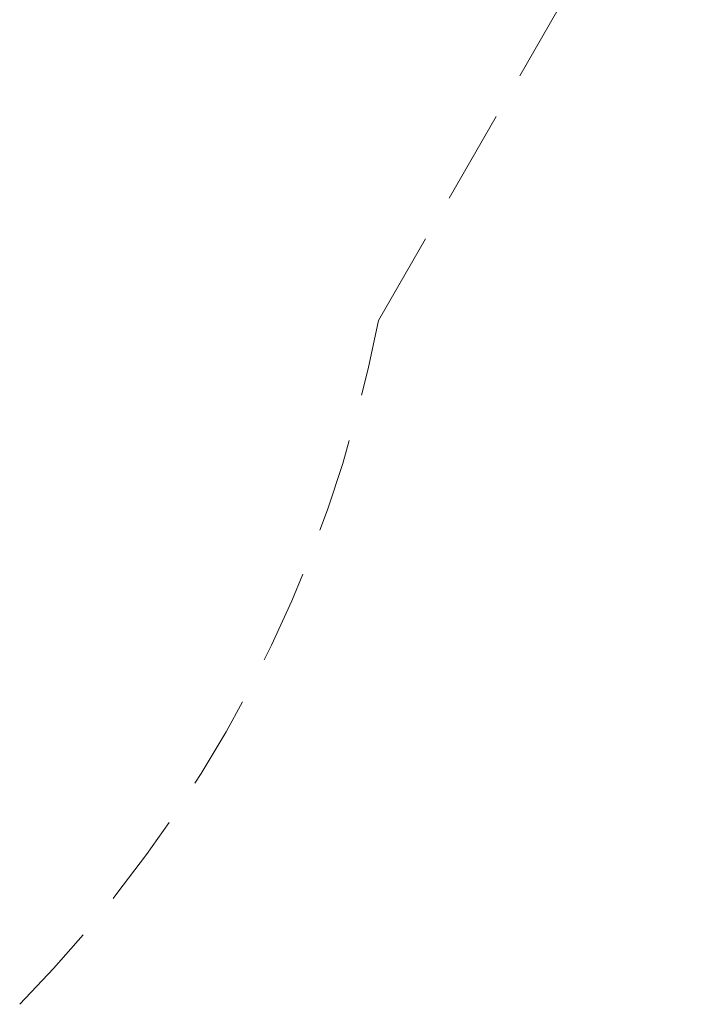
# Model space of a CAD drawing. Units: millimetres. Extents: x 0 to 212, y 0 to 297.
# Drawn here: x 102 to 111, y 212 to 225 of the extents above; entities that cross this region are included whole.
import ezdxf

# ---------------------------------------------------------------- set-up
doc = ezdxf.new("R2010")
doc.units = ezdxf.units.MM
doc.linetypes.add('HIDDEN', pattern=[1.905, 1.27, -0.635])
doc.styles.add('SLDTEXTSTYLE1', font='FONT - TRUETYPE - HUMANIST 777 LIGHT BT.TTF')
doc.dimstyles.new('SLDDIMSTYLE0', dxfattribs={"dimtxt": 2.95, "dimasz": 3.302, "dimexe": 0, "dimexo": 0.0625, "dimgap": 0.7375, "dimtad": 1, "dimdec": 0, "dimlfac": 100, "dimrnd": 1e-09, "dimzin": 12, "dimdsep": 46, "dimtxsty": 'SLDTEXTSTYLE1', "dimsah": 1, "dimcen": 0.09, "dimadec": 0, "dimazin": 3, "dimtfac": 1, "dimtdec": 0, "dimtofl": 0, "dimtmove": 0, "dimatfit": 3, "dimfxl": 1, "dimfrac": 2, "dimtolj": 1, "dimtzin": 12, "dimarcsym": 0})
doc.dimstyles.new('SLDDIMSTYLE1', dxfattribs={"dimtxt": 2.95, "dimasz": 3.302, "dimexe": 0, "dimexo": 0.0625, "dimgap": 0.7375, "dimtad": 1, "dimlfac": 100, "dimrnd": 1e-09, "dimzin": 12, "dimdsep": 46, "dimtxsty": 'SLDTEXTSTYLE1', "dimsah": 1, "dimcen": 0.09, "dimadec": 0, "dimazin": 3, "dimtfac": 1, "dimtofl": 0, "dimtmove": 0, "dimatfit": 3, "dimfxl": 1, "dimfrac": 2, "dimtolj": 1, "dimtzin": 12, "dimarcsym": 0})

# ---------------------------------------------------------------- blocks, each defined once
blk = doc.blocks.new('_D_17')
at = {"color": 7, "linetype": 'Continuous', "lineweight": 18}
blk.add_line((75.03, 247.727), (110.104, 227.477), dxfattribs=at)
for points in [[(75.03, 247.727), (77.636, 245.636), (78.144, 246.516)], [(110.104, 227.477), (107.499, 229.568), (106.991, 228.688)]]:
    blk.add_solid(points, dxfattribs=at)
at = {"color": 7, "linetype": 'Continuous', "lineweight": 18, "insert": (80.375, 249.125), "char_height": 2.95, "attachment_point": 1, "rotation": 330, "style": 'SLDTEXTSTYLE1'}
blk.add_mtext('4050', dxfattribs=at)
blk = doc.blocks.new('_D_21')
at = {"color": 7, "linetype": 'Continuous', "lineweight": 18}
for p, q in [((37.002, 279.714), (135.615, 279.714)), ((133.615, 53.43), (133.615, 279.714)), ((112.983, 53.43), (135.615, 53.43))]:
    blk.add_line(p, q, dxfattribs=at)
for points in [[(133.615, 279.714), (133.107, 276.412), (134.123, 276.412)], [(133.615, 53.43), (134.123, 56.732), (133.107, 56.732)]]:
    blk.add_solid(points, dxfattribs=at)
at = {"color": 7, "linetype": 'Continuous', "lineweight": 18, "insert": (129.732, 164.483), "char_height": 2.95, "attachment_point": 1, "rotation": 90, "style": 'SLDTEXTSTYLE1'}
blk.add_mtext('22628', dxfattribs=at)

msp = doc.modelspace()

# ---------------------------------------------------------------- linework, layer by layer
at = {"color": 7, "linetype": 'HIDDEN', "lineweight": 18, "true_color": 0xffffff}
msp.add_line((106.48723, 221.21186), (115.59164, 236.98116), dxfattribs=at)
msp.add_arc((88.81084, 224.60968), 18, 315.513956, 349.119093, dxfattribs=at)

# ---------------------------------------------------------------- dimensions: what is measured, and where the dimension line sits
at = {"color": 7, "linetype": 'Continuous', "lineweight": 18}
for base, p1, p2, angle, dimstyle, picture, middle in [((133.61505, 279.71364), (111.98318, 53.4296), (36.00242, 279.71364), 90, 'SLDDIMSTYLE0', '_D_21', (133.61505, 169.92215)), ((110.10445, 227.47706), (73.29155, 244.71526), (106.48723, 221.21186), 330, 'SLDDIMSTYLE1', '_D_17', (82.20195, 243.58658))]:
    dim = msp.add_linear_dim(base=base, p1=p1, p2=p2, angle=angle, dimstyle=dimstyle, dxfattribs=at)
    dim.commit()
    dim.dimension.update_dxf_attribs({"geometry": picture, "text_midpoint": middle, "dimtype": 160})

doc.saveas('drawing.dxf')
